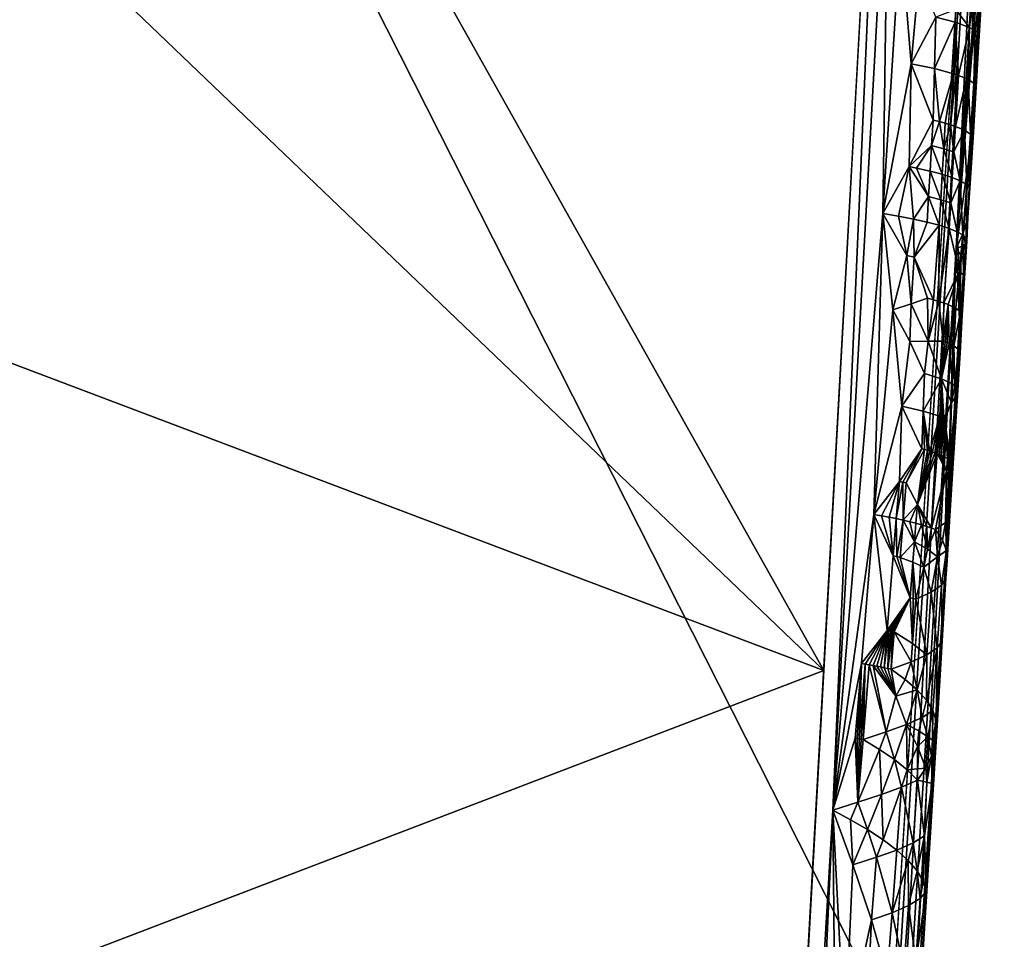
# Model space of a CAD drawing. Extents: x -240 to 240, y 0 to 811.
# Drawn here: x -113 to -104, y 607 to 616 of the extents above; entities that cross this region are included whole.
import ezdxf

# ---------------------------------------------------------------- set-up
doc = ezdxf.new("R2010")
doc.units = 0
doc.header["$MEASUREMENT"] = 0

msp = doc.modelspace()

# ---------------------------------------------------------------- linework, layer by layer
for points in [[(-121.457718, 624.567017, -417.602478), (-105.511238, 609.297119, -422.752869), (-131.346405, 619.072144, -411.957733)], [(-121.457718, 624.567017, -417.602478), (-113.93895, 624.301697, -420.820648), (-105.511238, 609.297119, -422.752869)], [(-113.93895, 624.301697, -420.820648), (-104.962456, 619.200134, -424.057556), (-105.511238, 609.297119, -422.752869)], [(-105.920677, 587.296936, -422.538849), (-107.664581, 561.147644, -419.279602), (-103.724922, 623.373596, -427.42926)], [(-105.317177, 595.415894, -423.37616), (-105.920677, 587.296936, -422.538849), (-103.724922, 623.373596, -427.42926)], [(-105.317177, 595.415894, -423.37616), (-103.724922, 623.373596, -427.42926), (-104.19989, 613.470947, -425.781525)], [(-103.801254, 620.18988, -426.731354), (-104.19989, 613.470947, -425.781525), (-103.724922, 623.373596, -427.42926)], [(-104.84095, 605.782898, -425.124115), (-113.248138, 622.397644, -444.903015), (-117.675659, 579.189453, -438.809448)], [(-104.088142, 617.661316, -426.68396), (-113.248138, 622.397644, -444.903015), (-104.84095, 605.782898, -425.124115)], [(-105.422615, 607.913757, -422.660828), (-104.80777, 621.989685, -424.419983), (-108.369057, 558.110352, -416.05423)], [(-104.865974, 617.882629, -423.968811), (-104.80777, 621.989685, -424.419983), (-105.422615, 607.913757, -422.660828)], [(-103.801254, 620.18988, -426.731354), (-103.916069, 616.998535, -425.995605), (-104.19989, 613.470947, -425.781525)], [(-131.346405, 619.072144, -411.957733), (-105.511238, 609.297119, -422.752869), (-132.229889, 599.077698, -407.046631)], [(-104.865974, 617.882629, -423.968811), (-105.422615, 607.913757, -422.660828), (-104.928017, 613.817261, -423.541626)], [(-104.751373, 616.592651, -423.919281), (-104.865974, 617.882629, -423.968811), (-104.928017, 613.817261, -423.541626)], [(-103.916069, 616.998535, -425.995605), (-104.053688, 614.522156, -425.569519), (-104.19989, 613.470947, -425.781525)], [(-103.930603, 616.288269, -425.667694), (-104.053688, 614.522156, -425.569519), (-103.916069, 616.998535, -425.995605)], [(-104.751373, 616.592651, -423.919281), (-104.928017, 613.817261, -423.541626), (-104.6464, 615.299744, -423.895996)], [(-104.567726, 616.178589, -424.037231), (-104.751373, 616.592651, -423.919281), (-104.6464, 615.299744, -423.895996)], [(-103.930603, 616.288269, -425.667694), (-103.972214, 615.580627, -425.332672), (-104.053688, 614.522156, -425.569519)], [(-103.948975, 615.948547, -425.394073), (-103.972214, 615.580627, -425.332672), (-103.930603, 616.288269, -425.667694)], [(-104.567726, 616.178589, -424.037231), (-104.6464, 615.299744, -423.895996), (-104.403389, 615.76123, -424.188446)], [(-104.202881, 615.836731, -424.493744), (-104.069664, 615.658203, -424.801086), (-104.054527, 615.910767, -424.833832)], [(-104.054527, 615.910767, -424.833832), (-104.069664, 615.658203, -424.801086), (-104.038078, 615.902771, -424.885834)], [(-104.038078, 615.902771, -424.885834), (-104.069664, 615.658203, -424.801086), (-104.0383, 615.642212, -424.905518)], [(-104.038078, 615.902771, -424.885834), (-104.0383, 615.642212, -424.905518), (-104.012825, 615.626404, -425.011353)], [(-103.977608, 615.924866, -425.138458), (-104.038078, 615.902771, -424.885834), (-104.012825, 615.626404, -425.011353)], [(-103.977608, 615.924866, -425.138458), (-104.012825, 615.626404, -425.011353), (-103.993317, 615.610779, -425.118164)], [(-103.977608, 615.924866, -425.138458), (-103.993317, 615.610779, -425.118164), (-103.97979, 615.59552, -425.225433)], [(-103.977608, 615.924866, -425.138458), (-103.97979, 615.59552, -425.225433), (-103.948975, 615.948547, -425.394073)], [(-103.948975, 615.948547, -425.394073), (-103.97979, 615.59552, -425.225433), (-103.972214, 615.580627, -425.332672)], [(-104.202881, 615.836731, -424.493744), (-104.403389, 615.76123, -424.188446), (-104.21032, 615.710449, -424.477386)], [(-104.202881, 615.836731, -424.493744), (-104.21032, 615.710449, -424.477386), (-104.069664, 615.658203, -424.801086)], [(-104.403389, 615.76123, -424.188446), (-104.6464, 615.299744, -423.895996), (-104.416214, 615.252197, -424.143555)], [(-104.21032, 615.710449, -424.477386), (-104.403389, 615.76123, -424.188446), (-104.416214, 615.252197, -424.143555)], [(-104.21032, 615.710449, -424.477386), (-104.416214, 615.252197, -424.143555), (-104.22731, 615.201233, -424.43573)], [(-104.21032, 615.710449, -424.477386), (-104.22731, 615.201233, -424.43573), (-104.202721, 615.193237, -424.484009)], [(-104.21032, 615.710449, -424.477386), (-104.179428, 615.185181, -424.533051), (-104.069664, 615.658203, -424.801086)], [(-104.21032, 615.710449, -424.477386), (-104.202721, 615.193237, -424.484009), (-104.179428, 615.185181, -424.533051)], [(-104.179428, 615.185181, -424.533051), (-104.099937, 615.153015, -424.735626), (-104.069664, 615.658203, -424.801086)], [(-104.099937, 615.153015, -424.735626), (-104.083611, 615.14502, -424.787628), (-104.069664, 615.658203, -424.801086)], [(-104.083611, 615.14502, -424.787628), (-104.0383, 615.642212, -424.905518), (-104.069664, 615.658203, -424.801086)], [(-104.083611, 615.14502, -424.787628), (-104.012825, 615.626404, -425.011353), (-104.0383, 615.642212, -424.905518)], [(-104.026138, 615.107605, -425.039246), (-104.012825, 615.626404, -425.011353), (-104.083611, 615.14502, -424.787628)], [(-104.026138, 615.107605, -425.039246), (-103.993317, 615.610779, -425.118164), (-104.012825, 615.626404, -425.011353)], [(-104.026138, 615.107605, -425.039246), (-103.97979, 615.59552, -425.225433), (-103.993317, 615.610779, -425.118164)], [(-104.002266, 615.071899, -425.293793), (-104.053688, 614.522156, -425.569519), (-103.972214, 615.580627, -425.332672)], [(-104.026138, 615.107605, -425.039246), (-104.002266, 615.071899, -425.293793), (-103.97979, 615.59552, -425.225433)], [(-104.002266, 615.071899, -425.293793), (-103.972214, 615.580627, -425.332672), (-103.97979, 615.59552, -425.225433)], [(-104.6464, 615.299744, -423.895996), (-104.928017, 613.817261, -423.541626), (-104.666557, 614.282288, -423.799286)], [(-104.6464, 615.299744, -423.895996), (-104.666557, 614.282288, -423.799286), (-104.429359, 614.743225, -424.098969)], [(-104.416214, 615.252197, -424.143555), (-104.6464, 615.299744, -423.895996), (-104.429359, 614.743225, -424.098969)], [(-104.416214, 615.252197, -424.143555), (-104.429359, 614.743225, -424.098969), (-104.367416, 614.727722, -424.185608)], [(-104.416214, 615.252197, -424.143555), (-104.367416, 614.727722, -424.185608), (-104.22731, 615.201233, -424.43573)], [(-104.22731, 615.201233, -424.43573), (-104.367416, 614.727722, -424.185608), (-104.309883, 614.711975, -424.276154)], [(-104.22731, 615.201233, -424.43573), (-104.309883, 614.711975, -424.276154), (-104.257103, 614.696045, -424.37027)], [(-104.22731, 615.201233, -424.43573), (-104.257103, 614.696045, -424.37027), (-104.202721, 615.193237, -424.484009)], [(-104.202721, 615.193237, -424.484009), (-104.257103, 614.696045, -424.37027), (-104.209389, 614.680054, -424.46759)], [(-104.202721, 615.193237, -424.484009), (-104.209389, 614.680054, -424.46759), (-104.179428, 615.185181, -424.533051)], [(-104.179428, 615.185181, -424.533051), (-104.209389, 614.680054, -424.46759), (-104.099937, 615.153015, -424.735626)], [(-104.117889, 614.641907, -424.709137), (-104.099937, 615.153015, -424.735626), (-104.209389, 614.680054, -424.46759)], [(-104.117889, 614.641907, -424.709137), (-104.083611, 615.14502, -424.787628), (-104.099937, 615.153015, -424.735626)], [(-104.117889, 614.641907, -424.709137), (-104.059013, 614.604431, -424.960358), (-104.083611, 615.14502, -424.787628)], [(-104.026138, 615.107605, -425.039246), (-104.083611, 615.14502, -424.787628), (-104.059013, 614.604431, -424.960358)], [(-104.026138, 615.107605, -425.039246), (-104.059013, 614.604431, -424.960358), (-104.033707, 614.568665, -425.214813)], [(-104.002266, 615.071899, -425.293793), (-104.041214, 614.535278, -425.466095), (-104.053688, 614.522156, -425.569519)], [(-104.033707, 614.568665, -425.214813), (-104.041214, 614.535278, -425.466095), (-104.002266, 615.071899, -425.293793)], [(-104.026138, 615.107605, -425.039246), (-104.033707, 614.568665, -425.214813), (-104.002266, 615.071899, -425.293793)], [(-104.444016, 614.490601, -424.066162), (-104.429359, 614.743225, -424.098969), (-104.666557, 614.282288, -423.799286)], [(-104.444016, 614.490601, -424.066162), (-104.367416, 614.727722, -424.185608), (-104.429359, 614.743225, -424.098969)], [(-104.324707, 614.459412, -424.243378), (-104.367416, 614.727722, -424.185608), (-104.444016, 614.490601, -424.066162)], [(-104.324707, 614.459412, -424.243378), (-104.309883, 614.711975, -424.276154), (-104.367416, 614.727722, -424.185608)], [(-104.324707, 614.459412, -424.243378), (-104.257103, 614.696045, -424.37027), (-104.309883, 614.711975, -424.276154)], [(-104.324707, 614.459412, -424.243378), (-104.224373, 614.427429, -424.434845), (-104.257103, 614.696045, -424.37027)], [(-104.224373, 614.427429, -424.434845), (-104.209389, 614.680054, -424.46759), (-104.257103, 614.696045, -424.37027)], [(-104.117889, 614.641907, -424.709137), (-104.209389, 614.680054, -424.46759), (-104.224373, 614.427429, -424.434845)], [(-104.117889, 614.641907, -424.709137), (-104.224373, 614.427429, -424.434845), (-104.160492, 614.142761, -424.604736)], [(-104.117889, 614.641907, -424.709137), (-104.160492, 614.142761, -424.604736), (-104.096718, 614.105164, -424.854797)], [(-104.117889, 614.641907, -424.709137), (-104.096718, 614.105164, -424.854797), (-104.059013, 614.604431, -424.960358)], [(-104.096718, 614.105164, -424.854797), (-104.066444, 614.069092, -425.1091), (-104.059013, 614.604431, -424.960358)], [(-104.033707, 614.568665, -425.214813), (-104.059013, 614.604431, -424.960358), (-104.066444, 614.069092, -425.1091)], [(-104.033707, 614.568665, -425.214813), (-104.066444, 614.069092, -425.1091), (-104.041214, 614.535278, -425.466095)], [(-104.066444, 614.069092, -425.1091), (-104.053688, 614.522156, -425.569519), (-104.041214, 614.535278, -425.466095)], [(-104.444016, 614.490601, -424.066162), (-104.666557, 614.282288, -423.799286), (-104.59391, 614.267944, -423.872772)], [(-104.458672, 614.237976, -424.033356), (-104.444016, 614.490601, -424.066162), (-104.59391, 614.267944, -423.872772)], [(-104.458672, 614.237976, -424.033356), (-104.339523, 614.206787, -424.210632), (-104.444016, 614.490601, -424.066162)], [(-104.324707, 614.459412, -424.243378), (-104.444016, 614.490601, -424.066162), (-104.339523, 614.206787, -424.210632)], [(-104.324707, 614.459412, -424.243378), (-104.339523, 614.206787, -424.210632), (-104.239349, 614.174866, -424.40213)], [(-104.324707, 614.459412, -424.243378), (-104.239349, 614.174866, -424.40213), (-104.224373, 614.427429, -424.434845)], [(-104.239349, 614.174866, -424.40213), (-104.160492, 614.142761, -424.604736), (-104.224373, 614.427429, -424.434845)], [(-104.130402, 613.623535, -425.574432), (-104.19989, 613.470947, -425.781525), (-104.053688, 614.522156, -425.569519)], [(-104.130402, 613.623535, -425.574432), (-104.053688, 614.522156, -425.569519), (-104.086952, 613.779419, -425.354431)], [(-104.086952, 613.779419, -425.354431), (-104.053688, 614.522156, -425.569519), (-104.066444, 614.069092, -425.1091)], [(-104.666557, 614.282288, -423.799286), (-104.928017, 613.817261, -423.541626), (-104.770714, 613.791016, -423.664673)], [(-104.666557, 614.282288, -423.799286), (-104.770714, 613.791016, -423.664673), (-104.622917, 613.762756, -423.807068)], [(-104.473328, 613.985413, -424.00058), (-104.666557, 614.282288, -423.799286), (-104.622917, 613.762756, -423.807068)], [(-104.473328, 613.985413, -424.00058), (-104.59391, 614.267944, -423.872772), (-104.666557, 614.282288, -423.799286)], [(-104.458672, 614.237976, -424.033356), (-104.59391, 614.267944, -423.872772), (-104.473328, 613.985413, -424.00058)], [(-104.458672, 614.237976, -424.033356), (-104.473328, 613.985413, -424.00058), (-104.354347, 613.954224, -424.177887)], [(-104.458672, 614.237976, -424.033356), (-104.354347, 613.954224, -424.177887), (-104.339523, 614.206787, -424.210632)], [(-104.354347, 613.954224, -424.177887), (-104.254333, 613.922302, -424.369385), (-104.339523, 614.206787, -424.210632)], [(-104.239349, 614.174866, -424.40213), (-104.339523, 614.206787, -424.210632), (-104.254333, 613.922302, -424.369385)], [(-104.239349, 614.174866, -424.40213), (-104.254333, 613.922302, -424.369385), (-104.160492, 614.142761, -424.604736)], [(-104.254333, 613.922302, -424.369385), (-104.190773, 613.637573, -424.539276), (-104.160492, 614.142761, -424.604736)], [(-104.160492, 614.142761, -424.604736), (-104.190773, 613.637573, -424.539276), (-104.135155, 613.605896, -424.74939)], [(-104.096718, 614.105164, -424.854797), (-104.160492, 614.142761, -424.604736), (-104.135155, 613.605896, -424.74939)], [(-104.096718, 614.105164, -424.854797), (-104.135155, 613.605896, -424.74939), (-104.103249, 613.575134, -424.963165)], [(-104.096718, 614.105164, -424.854797), (-104.103249, 613.575134, -424.963165), (-104.066444, 614.069092, -425.1091)], [(-104.086952, 613.779419, -425.354431), (-104.066444, 614.069092, -425.1091), (-104.103249, 613.575134, -424.963165)], [(-104.473328, 613.985413, -424.00058), (-104.622917, 613.762756, -423.807068), (-104.487991, 613.732788, -423.967773)], [(-104.473328, 613.985413, -424.00058), (-104.487991, 613.732788, -423.967773), (-104.369164, 613.701599, -424.145142)], [(-104.354347, 613.954224, -424.177887), (-104.473328, 613.985413, -424.00058), (-104.369164, 613.701599, -424.145142)], [(-104.354347, 613.954224, -424.177887), (-104.369164, 613.701599, -424.145142), (-104.269318, 613.669678, -424.33667)], [(-104.354347, 613.954224, -424.177887), (-104.269318, 613.669678, -424.33667), (-104.254333, 613.922302, -424.369385)], [(-104.254333, 613.922302, -424.369385), (-104.269318, 613.669678, -424.33667), (-104.190773, 613.637573, -424.539276)], [(-105.016068, 610.840576, -423.213806), (-104.928017, 613.817261, -423.541626), (-105.422615, 607.913757, -422.660828)], [(-104.828133, 612.865662, -423.539764), (-104.928017, 613.817261, -423.541626), (-105.016068, 610.840576, -423.213806)], [(-104.828133, 612.865662, -423.539764), (-104.689079, 613.401306, -423.712311), (-104.928017, 613.817261, -423.541626)], [(-104.689079, 613.401306, -423.712311), (-104.770714, 613.791016, -423.664673), (-104.928017, 613.817261, -423.541626)], [(-104.689079, 613.401306, -423.712311), (-104.622917, 613.762756, -423.807068), (-104.770714, 613.791016, -423.664673)], [(-104.689079, 613.401306, -423.712311), (-104.617851, 613.38678, -423.787689), (-104.622917, 613.762756, -423.807068)], [(-104.617851, 613.38678, -423.787689), (-104.487991, 613.732788, -423.967773), (-104.622917, 613.762756, -423.807068)], [(-104.130402, 613.623535, -425.574432), (-104.086952, 613.779419, -425.354431), (-104.109489, 613.518555, -425.386475)], [(-104.086952, 613.779419, -425.354431), (-104.094986, 613.545898, -425.176788), (-104.109489, 613.518555, -425.386475)], [(-104.086952, 613.779419, -425.354431), (-104.103249, 613.575134, -424.963165), (-104.094986, 613.545898, -425.176788)], [(-104.617851, 613.38678, -423.787689), (-104.369164, 613.701599, -424.145142), (-104.487991, 613.732788, -423.967773)], [(-104.617851, 613.38678, -423.787689), (-104.426445, 612.9646, -424.026093), (-104.369164, 613.701599, -424.145142)], [(-104.426445, 612.9646, -424.026093), (-104.373009, 612.948792, -424.119446), (-104.369164, 613.701599, -424.145142)], [(-104.373009, 612.948792, -424.119446), (-104.269318, 613.669678, -424.33667), (-104.369164, 613.701599, -424.145142)], [(-104.373009, 612.948792, -424.119446), (-104.324562, 612.9328, -424.216064), (-104.269318, 613.669678, -424.33667)], [(-104.172371, 613.2453, -424.635132), (-104.269318, 613.669678, -424.33667), (-104.324562, 612.9328, -424.216064)], [(-104.172371, 613.2453, -424.635132), (-104.190773, 613.637573, -424.539276), (-104.269318, 613.669678, -424.33667)], [(-104.130402, 613.623535, -425.574432), (-104.145172, 613.49353, -425.588989), (-104.19989, 613.470947, -425.781525)], [(-104.172371, 613.2453, -424.635132), (-104.135155, 613.605896, -424.74939), (-104.190773, 613.637573, -424.539276)], [(-104.130013, 613.210388, -424.874939), (-104.135155, 613.605896, -424.74939), (-104.172371, 613.2453, -424.635132)], [(-104.130402, 613.623535, -425.574432), (-104.109489, 613.518555, -425.386475), (-104.145172, 613.49353, -425.588989)], [(-104.130013, 613.210388, -424.874939), (-104.103249, 613.575134, -424.963165), (-104.135155, 613.605896, -424.74939)], [(-104.130013, 613.210388, -424.874939), (-104.11763, 613.177307, -425.115356), (-104.103249, 613.575134, -424.963165)], [(-104.11763, 613.177307, -425.115356), (-104.094986, 613.545898, -425.176788), (-104.103249, 613.575134, -424.963165)], [(-105.317177, 595.415894, -423.37616), (-104.19989, 613.470947, -425.781525), (-104.745384, 603.539917, -424.19043)], [(-104.310127, 610.286316, -424.965637), (-104.745384, 603.539917, -424.19043), (-104.19989, 613.470947, -425.781525)], [(-104.166588, 612.768188, -425.366913), (-104.310127, 610.286316, -424.965637), (-104.19989, 613.470947, -425.781525)], [(-104.150246, 613.401306, -425.573822), (-104.19989, 613.470947, -425.781525), (-104.145172, 613.49353, -425.588989)], [(-104.150246, 613.401306, -425.573822), (-104.166588, 612.768188, -425.366913), (-104.19989, 613.470947, -425.781525)], [(-104.150246, 613.401306, -425.573822), (-104.109489, 613.518555, -425.386475), (-104.120201, 613.334229, -425.355896)], [(-104.150246, 613.401306, -425.573822), (-104.145172, 613.49353, -425.588989), (-104.109489, 613.518555, -425.386475)], [(-104.120201, 613.334229, -425.355896), (-104.109489, 613.518555, -425.386475), (-104.094986, 613.545898, -425.176788)], [(-104.120201, 613.334229, -425.355896), (-104.094986, 613.545898, -425.176788), (-104.11763, 613.177307, -425.115356)], [(-104.646667, 612.924133, -423.725037), (-104.689079, 613.401306, -423.712311), (-104.828133, 612.865662, -423.539764)], [(-104.646667, 612.924133, -423.725037), (-104.617851, 613.38678, -423.787689), (-104.689079, 613.401306, -423.712311)], [(-104.646667, 612.924133, -423.725037), (-104.484558, 612.980286, -423.93634), (-104.617851, 613.38678, -423.787689)], [(-104.617851, 613.38678, -423.787689), (-104.484558, 612.980286, -423.93634), (-104.426445, 612.9646, -424.026093)], [(-104.150246, 613.401306, -425.573822), (-104.120201, 613.334229, -425.355896), (-104.166588, 612.768188, -425.366913)], [(-104.120201, 613.334229, -425.355896), (-104.11763, 613.177307, -425.115356), (-104.166588, 612.768188, -425.366913)], [(-104.172371, 613.2453, -424.635132), (-104.324562, 612.9328, -424.216064), (-104.281387, 612.916748, -424.315552)], [(-104.204666, 612.880798, -424.547607), (-104.172371, 613.2453, -424.635132), (-104.281387, 612.916748, -424.315552)], [(-104.204666, 612.880798, -424.547607), (-104.157532, 612.845703, -424.786713), (-104.172371, 613.2453, -424.635132)], [(-104.130013, 613.210388, -424.874939), (-104.172371, 613.2453, -424.635132), (-104.157532, 612.845703, -424.786713)], [(-104.11763, 613.177307, -425.115356), (-104.15242, 612.781128, -425.26416), (-104.166588, 612.768188, -425.366913)], [(-104.130013, 613.210388, -424.874939), (-104.157532, 612.845703, -424.786713), (-104.140419, 612.812256, -425.027344)], [(-104.140419, 612.812256, -425.027344), (-104.15242, 612.781128, -425.26416), (-104.11763, 613.177307, -425.115356)], [(-104.130013, 613.210388, -424.874939), (-104.140419, 612.812256, -425.027344), (-104.11763, 613.177307, -425.115356)], [(-104.476585, 612.554932, -423.930908), (-104.484558, 612.980286, -423.93634), (-104.646667, 612.924133, -423.725037)], [(-104.476585, 612.554932, -423.930908), (-104.426445, 612.9646, -424.026093), (-104.484558, 612.980286, -423.93634)], [(-104.646667, 612.924133, -423.725037), (-104.828133, 612.865662, -423.539764), (-104.659325, 612.551819, -423.686646)], [(-104.476585, 612.554932, -423.930908), (-104.646667, 612.924133, -423.725037), (-104.659325, 612.551819, -423.686646)], [(-104.476585, 612.554932, -423.930908), (-104.373009, 612.948792, -424.119446), (-104.426445, 612.9646, -424.026093)], [(-104.476585, 612.554932, -423.930908), (-104.329727, 612.556335, -424.205078), (-104.373009, 612.948792, -424.119446)], [(-104.329727, 612.556335, -424.205078), (-104.324562, 612.9328, -424.216064), (-104.373009, 612.948792, -424.119446)], [(-104.329727, 612.556335, -424.205078), (-104.281387, 612.916748, -424.315552), (-104.324562, 612.9328, -424.216064)], [(-104.329727, 612.556335, -424.205078), (-104.308533, 612.548279, -424.254974), (-104.281387, 612.916748, -424.315552)], [(-104.308533, 612.548279, -424.254974), (-104.288712, 612.540283, -424.305511), (-104.281387, 612.916748, -424.315552)], [(-104.288712, 612.540283, -424.305511), (-104.270287, 612.532227, -424.356628), (-104.281387, 612.916748, -424.315552)], [(-104.204666, 612.880798, -424.547607), (-104.281387, 612.916748, -424.315552), (-104.270287, 612.532227, -424.356628)], [(-104.204666, 612.880798, -424.547607), (-104.270287, 612.532227, -424.356628), (-104.237709, 612.516296, -424.460297)], [(-104.204666, 612.880798, -424.547607), (-104.237709, 612.516296, -424.460297), (-104.223595, 612.508362, -424.512756)], [(-104.204666, 612.880798, -424.547607), (-104.223595, 612.508362, -424.512756), (-104.157532, 612.845703, -424.786713)], [(-104.828133, 612.865662, -423.539764), (-105.016068, 610.840576, -423.213806), (-104.738113, 611.91217, -423.556702)], [(-104.659325, 612.551819, -423.686646), (-104.828133, 612.865662, -423.539764), (-104.738113, 611.91217, -423.556702)], [(-104.178368, 612.473389, -424.752045), (-104.157532, 612.845703, -424.786713), (-104.223595, 612.508362, -424.512756)], [(-104.140419, 612.812256, -425.027344), (-104.157532, 612.845703, -424.786713), (-104.178368, 612.473389, -424.752045)], [(-104.140419, 612.812256, -425.027344), (-104.178368, 612.473389, -424.752045), (-104.163124, 612.440063, -424.992523)], [(-104.163124, 612.440063, -424.992523), (-104.166588, 612.768188, -425.366913), (-104.15242, 612.781128, -425.26416)], [(-104.140419, 612.812256, -425.027344), (-104.163124, 612.440063, -424.992523), (-104.15242, 612.781128, -425.26416)], [(-104.166588, 612.768188, -425.366913), (-104.185974, 612.071472, -424.931122), (-104.310127, 610.286316, -424.965637)], [(-104.163124, 612.440063, -424.992523), (-104.185974, 612.071472, -424.931122), (-104.166588, 612.768188, -425.366913)], [(-104.659325, 612.551819, -423.686646), (-104.738113, 611.91217, -423.556702), (-104.512856, 612.235413, -423.862335)], [(-104.476585, 612.554932, -423.930908), (-104.659325, 612.551819, -423.686646), (-104.512856, 612.235413, -423.862335)], [(-104.476585, 612.554932, -423.930908), (-104.512856, 612.235413, -423.862335), (-104.346306, 612.183838, -424.169495)], [(-104.476585, 612.554932, -423.930908), (-104.346306, 612.183838, -424.169495), (-104.329727, 612.556335, -424.205078)], [(-104.346306, 612.183838, -424.169495), (-104.308533, 612.548279, -424.254974), (-104.329727, 612.556335, -424.205078)], [(-104.346306, 612.183838, -424.169495), (-104.288712, 612.540283, -424.305511), (-104.308533, 612.548279, -424.254974)], [(-104.346306, 612.183838, -424.169495), (-104.270287, 612.532227, -424.356628), (-104.288712, 612.540283, -424.305511)], [(-104.346306, 612.183838, -424.169495), (-104.236343, 612.132019, -424.504333), (-104.270287, 612.532227, -424.356628)], [(-104.270287, 612.532227, -424.356628), (-104.236343, 612.132019, -424.504333), (-104.237709, 612.516296, -424.460297)], [(-104.237709, 612.516296, -424.460297), (-104.236343, 612.132019, -424.504333), (-104.223595, 612.508362, -424.512756)], [(-104.223595, 612.508362, -424.512756), (-104.236343, 612.132019, -424.504333), (-104.214867, 612.116394, -424.610535)], [(-104.178368, 612.473389, -424.752045), (-104.223595, 612.508362, -424.512756), (-104.214867, 612.116394, -424.610535)], [(-104.178368, 612.473389, -424.752045), (-104.214867, 612.116394, -424.610535), (-104.199326, 612.101074, -424.717377)], [(-104.178368, 612.473389, -424.752045), (-104.199326, 612.101074, -424.717377), (-104.189713, 612.08606, -424.824402)], [(-104.178368, 612.473389, -424.752045), (-104.189713, 612.08606, -424.824402), (-104.163124, 612.440063, -424.992523)], [(-104.163124, 612.440063, -424.992523), (-104.189713, 612.08606, -424.824402), (-104.185974, 612.071472, -424.931122)], [(-104.512856, 612.235413, -423.862335), (-104.738113, 611.91217, -423.556702), (-104.527145, 611.862976, -423.825409)], [(-104.346306, 612.183838, -424.169495), (-104.512856, 612.235413, -423.862335), (-104.527145, 611.862976, -423.825409)], [(-104.346306, 612.183838, -424.169495), (-104.527145, 611.862976, -423.825409), (-104.362999, 611.811401, -424.133972)], [(-104.346306, 612.183838, -424.169495), (-104.362999, 611.811401, -424.133972), (-104.352631, 611.807373, -424.158997)], [(-104.346306, 612.183838, -424.169495), (-104.352631, 611.807373, -424.158997), (-104.342606, 611.803345, -424.184204)], [(-104.346306, 612.183838, -424.169495), (-104.246017, 611.945801, -424.486938), (-104.236343, 612.132019, -424.504333)], [(-104.346306, 612.183838, -424.169495), (-104.332924, 611.799377, -424.209564), (-104.323593, 611.795349, -424.235046)], [(-104.346306, 612.183838, -424.169495), (-104.323593, 611.795349, -424.235046), (-104.246017, 611.945801, -424.486938)], [(-104.346306, 612.183838, -424.169495), (-104.342606, 611.803345, -424.184204), (-104.332924, 611.799377, -424.209564)], [(-104.246017, 611.945801, -424.486938), (-104.214867, 612.116394, -424.610535), (-104.236343, 612.132019, -424.504333)], [(-104.204582, 612.007996, -424.70871), (-104.214867, 612.116394, -424.610535), (-104.246017, 611.945801, -424.486938)], [(-104.204582, 612.007996, -424.70871), (-104.199326, 612.101074, -424.717377), (-104.214867, 612.116394, -424.610535)], [(-104.204582, 612.007996, -424.70871), (-104.189713, 612.08606, -424.824402), (-104.199326, 612.101074, -424.717377)], [(-104.263191, 610.831055, -424.72937), (-104.310127, 610.286316, -424.965637), (-104.185974, 612.071472, -424.931122)], [(-104.264023, 611.112427, -424.555115), (-104.185974, 612.071472, -424.931122), (-104.264587, 611.379456, -424.487854)], [(-104.204582, 612.007996, -424.70871), (-104.264587, 611.379456, -424.487854), (-104.185974, 612.071472, -424.931122)], [(-104.204582, 612.007996, -424.70871), (-104.246017, 611.945801, -424.486938), (-104.264587, 611.379456, -424.487854)], [(-104.264023, 611.112427, -424.555115), (-104.263191, 610.831055, -424.72937), (-104.185974, 612.071472, -424.931122)], [(-104.204582, 612.007996, -424.70871), (-104.185974, 612.071472, -424.931122), (-104.189713, 612.08606, -424.824402)], [(-104.738113, 611.91217, -423.556702), (-105.016068, 610.840576, -423.213806), (-104.7631, 611.167542, -423.479401)], [(-104.738113, 611.91217, -423.556702), (-104.7631, 611.167542, -423.479401), (-104.541542, 611.490601, -423.788574)], [(-104.527145, 611.862976, -423.825409), (-104.738113, 611.91217, -423.556702), (-104.541542, 611.490601, -423.788574)], [(-104.246017, 611.945801, -424.486938), (-104.323593, 611.795349, -424.235046), (-104.314613, 611.791382, -424.260651)], [(-104.246017, 611.945801, -424.486938), (-104.314613, 611.791382, -424.260651), (-104.264587, 611.379456, -424.487854)], [(-104.527145, 611.862976, -423.825409), (-104.541542, 611.490601, -423.788574), (-104.51329, 611.482727, -423.833984)], [(-104.527145, 611.862976, -423.825409), (-104.486206, 611.474854, -423.88028), (-104.460327, 611.466919, -423.927429)], [(-104.527145, 611.862976, -423.825409), (-104.51329, 611.482727, -423.833984), (-104.486206, 611.474854, -423.88028)], [(-104.527145, 611.862976, -423.825409), (-104.460327, 611.466919, -423.927429), (-104.362999, 611.811401, -424.133972)], [(-104.362999, 611.811401, -424.133972), (-104.460327, 611.466919, -423.927429), (-104.435692, 611.458923, -423.975372)], [(-104.362999, 611.811401, -424.133972), (-104.435692, 611.458923, -423.975372), (-104.412346, 611.450928, -424.024109)], [(-104.362999, 611.811401, -424.133972), (-104.412346, 611.450928, -424.024109), (-104.39032, 611.442932, -424.073517)], [(-104.362999, 611.811401, -424.133972), (-104.39032, 611.442932, -424.073517), (-104.352631, 611.807373, -424.158997)], [(-104.352631, 611.807373, -424.158997), (-104.39032, 611.442932, -424.073517), (-104.369644, 611.434937, -424.123596)], [(-104.352631, 611.807373, -424.158997), (-104.369644, 611.434937, -424.123596), (-104.342606, 611.803345, -424.184204)], [(-104.342606, 611.803345, -424.184204), (-104.369644, 611.434937, -424.123596), (-104.332924, 611.799377, -424.209564)], [(-104.332924, 611.799377, -424.209564), (-104.369644, 611.434937, -424.123596), (-104.350334, 611.42688, -424.174286)], [(-104.332924, 611.799377, -424.209564), (-104.350334, 611.42688, -424.174286), (-104.323593, 611.795349, -424.235046)], [(-104.323593, 611.795349, -424.235046), (-104.350334, 611.42688, -424.174286), (-104.314613, 611.791382, -424.260651)], [(-104.314613, 611.791382, -424.260651), (-104.350334, 611.42688, -424.174286), (-104.287338, 611.395081, -424.381927)], [(-104.314613, 611.791382, -424.260651), (-104.275223, 611.387268, -424.434753), (-104.264587, 611.379456, -424.487854)], [(-104.314613, 611.791382, -424.260651), (-104.287338, 611.395081, -424.381927), (-104.275223, 611.387268, -424.434753)], [(-104.7631, 611.167542, -423.479401), (-104.728638, 611.160156, -423.518402), (-104.541542, 611.490601, -423.788574)], [(-104.728638, 611.160156, -423.518402), (-104.695045, 611.15271, -423.558472), (-104.541542, 611.490601, -423.788574)], [(-104.695045, 611.15271, -423.558472), (-104.51329, 611.482727, -423.833984), (-104.541542, 611.490601, -423.788574)], [(-104.584885, 610.937805, -423.699738), (-104.51329, 611.482727, -423.833984), (-104.695045, 611.15271, -423.558472)], [(-104.584885, 610.937805, -423.699738), (-104.486206, 611.474854, -423.88028), (-104.51329, 611.482727, -423.833984)], [(-104.584885, 610.937805, -423.699738), (-104.460327, 611.466919, -423.927429), (-104.486206, 611.474854, -423.88028)], [(-104.584885, 610.937805, -423.699738), (-104.435692, 611.458923, -423.975372), (-104.460327, 611.466919, -423.927429)], [(-104.584885, 610.937805, -423.699738), (-104.412346, 611.450928, -424.024109), (-104.435692, 611.458923, -423.975372)], [(-104.584885, 610.937805, -423.699738), (-104.39032, 611.442932, -424.073517), (-104.412346, 611.450928, -424.024109)], [(-104.584885, 610.937805, -423.699738), (-104.445122, 610.705994, -423.952759), (-104.39032, 611.442932, -424.073517)], [(-104.295761, 611.269287, -424.362274), (-104.39032, 611.442932, -424.073517), (-104.445122, 610.705994, -423.952759)], [(-104.295761, 611.269287, -424.362274), (-104.369644, 611.434937, -424.123596), (-104.39032, 611.442932, -424.073517)], [(-104.295761, 611.269287, -424.362274), (-104.350334, 611.42688, -424.174286), (-104.369644, 611.434937, -424.123596)], [(-104.295761, 611.269287, -424.362274), (-104.287338, 611.395081, -424.381927), (-104.350334, 611.42688, -424.174286)], [(-104.295761, 611.269287, -424.362274), (-104.275223, 611.387268, -424.434753), (-104.287338, 611.395081, -424.381927)], [(-104.295761, 611.269287, -424.362274), (-104.264587, 611.379456, -424.487854), (-104.275223, 611.387268, -424.434753)], [(-104.295761, 611.269287, -424.362274), (-104.264023, 611.112427, -424.555115), (-104.264587, 611.379456, -424.487854)], [(-104.295761, 611.269287, -424.362274), (-104.445122, 610.705994, -423.952759), (-104.404007, 610.690002, -424.052917)], [(-104.295761, 611.269287, -424.362274), (-104.404007, 610.690002, -424.052917), (-104.306137, 610.759399, -424.387177)], [(-104.295761, 611.269287, -424.362274), (-104.306137, 610.759399, -424.387177), (-104.264023, 611.112427, -424.555115)], [(-104.7631, 611.167542, -423.479401), (-105.016068, 610.840576, -423.213806), (-104.939201, 610.827148, -423.278351)], [(-104.7631, 611.167542, -423.479401), (-104.939201, 610.827148, -423.278351), (-104.864754, 610.813232, -423.347656)], [(-104.7631, 611.167542, -423.479401), (-104.864754, 610.813232, -423.347656), (-104.793129, 610.798889, -423.421692)], [(-104.7631, 611.167542, -423.479401), (-104.793129, 610.798889, -423.421692), (-104.728638, 611.160156, -423.518402)], [(-104.728638, 611.160156, -423.518402), (-104.793129, 610.798889, -423.421692), (-104.724754, 610.784119, -423.500244)], [(-104.728638, 611.160156, -423.518402), (-104.724754, 610.784119, -423.500244), (-104.695045, 611.15271, -423.558472)], [(-104.584885, 610.937805, -423.699738), (-104.695045, 611.15271, -423.558472), (-104.724754, 610.784119, -423.500244)], [(-104.264023, 611.112427, -424.555115), (-104.306137, 610.759399, -424.387177), (-104.263191, 610.831055, -424.72937)], [(-104.584885, 610.937805, -423.699738), (-104.724754, 610.784119, -423.500244), (-104.660027, 610.768982, -423.58316)], [(-104.584885, 610.937805, -423.699738), (-104.660027, 610.768982, -423.58316), (-104.59935, 610.75354, -423.670166)], [(-104.584885, 610.937805, -423.699738), (-104.59935, 610.75354, -423.670166), (-104.543083, 610.737854, -423.760986)], [(-104.584885, 610.937805, -423.699738), (-104.49157, 610.721985, -423.855316), (-104.445122, 610.705994, -423.952759)], [(-104.584885, 610.937805, -423.699738), (-104.543083, 610.737854, -423.760986), (-104.49157, 610.721985, -423.855316)], [(-105.138954, 609.365112, -422.989868), (-105.016068, 610.840576, -423.213806), (-105.422615, 607.913757, -422.660828)], [(-104.883354, 609.692871, -423.248871), (-105.016068, 610.840576, -423.213806), (-105.138954, 609.365112, -422.989868)], [(-104.823181, 610.430176, -423.364014), (-104.939201, 610.827148, -423.278351), (-105.016068, 610.840576, -423.213806)], [(-104.823181, 610.430176, -423.364014), (-105.016068, 610.840576, -423.213806), (-104.883354, 609.692871, -423.248871)], [(-104.823181, 610.430176, -423.364014), (-104.864754, 610.813232, -423.347656), (-104.939201, 610.827148, -423.278351)], [(-104.289574, 610.384338, -424.738953), (-104.310127, 610.286316, -424.965637), (-104.263191, 610.831055, -424.72937)], [(-104.306137, 610.759399, -424.387177), (-104.297874, 610.484741, -424.507721), (-104.263191, 610.831055, -424.72937)], [(-104.289574, 610.384338, -424.738953), (-104.263191, 610.831055, -424.72937), (-104.297874, 610.484741, -424.507721)], [(-104.823181, 610.430176, -423.364014), (-104.793129, 610.798889, -423.421692), (-104.864754, 610.813232, -423.347656)], [(-104.823181, 610.430176, -423.364014), (-104.788406, 610.422913, -423.402466), (-104.793129, 610.798889, -423.421692)], [(-104.788406, 610.422913, -423.402466), (-104.724754, 610.784119, -423.500244), (-104.793129, 610.798889, -423.421692)], [(-104.788406, 610.422913, -423.402466), (-104.754486, 610.415466, -423.442047), (-104.724754, 610.784119, -423.500244)], [(-104.613823, 610.569275, -423.640594), (-104.724754, 610.784119, -423.500244), (-104.754486, 610.415466, -423.442047)], [(-104.613823, 610.569275, -423.640594), (-104.660027, 610.768982, -423.58316), (-104.724754, 610.784119, -423.500244)], [(-104.613823, 610.569275, -423.640594), (-104.59935, 610.75354, -423.670166), (-104.660027, 610.768982, -423.58316)], [(-104.613823, 610.569275, -423.640594), (-104.543083, 610.737854, -423.760986), (-104.59935, 610.75354, -423.670166)], [(-104.483559, 610.496094, -423.869232), (-104.543083, 610.737854, -423.760986), (-104.613823, 610.569275, -423.640594)], [(-104.483559, 610.496094, -423.869232), (-104.49157, 610.721985, -423.855316), (-104.543083, 610.737854, -423.760986)], [(-104.306137, 610.759399, -424.387177), (-104.404007, 610.690002, -424.052917), (-104.336098, 610.586853, -424.277222)], [(-104.306137, 610.759399, -424.387177), (-104.336098, 610.586853, -424.277222), (-104.297874, 610.484741, -424.507721)], [(-104.483559, 610.496094, -423.869232), (-104.445122, 610.705994, -423.952759), (-104.49157, 610.721985, -423.855316)], [(-104.483559, 610.496094, -423.869232), (-104.404007, 610.690002, -424.052917), (-104.445122, 610.705994, -423.952759)], [(-104.483559, 610.496094, -423.869232), (-104.385628, 610.422424, -424.11618), (-104.404007, 610.690002, -424.052917)], [(-104.336098, 610.586853, -424.277222), (-104.404007, 610.690002, -424.052917), (-104.385628, 610.422424, -424.11618)], [(-104.629295, 610.368164, -423.608856), (-104.613823, 610.569275, -423.640594), (-104.754486, 610.415466, -423.442047)], [(-104.629295, 610.368164, -423.608856), (-104.521576, 610.319824, -423.790985), (-104.613823, 610.569275, -423.640594)], [(-104.483559, 610.496094, -423.869232), (-104.613823, 610.569275, -423.640594), (-104.521576, 610.319824, -423.790985)], [(-104.336098, 610.586853, -424.277222), (-104.385628, 610.422424, -424.11618), (-104.297874, 610.484741, -424.507721)], [(-104.483559, 610.496094, -423.869232), (-104.521576, 610.319824, -423.790985), (-104.385628, 610.422424, -424.11618)], [(-104.385628, 610.422424, -424.11618), (-104.347824, 610.139282, -424.28653), (-104.297874, 610.484741, -424.507721)], [(-104.302017, 610.210815, -424.62851), (-104.297874, 610.484741, -424.507721), (-104.347824, 610.139282, -424.28653)], [(-104.289574, 610.384338, -424.738953), (-104.297874, 610.484741, -424.507721), (-104.302017, 610.210815, -424.62851)], [(-104.823181, 610.430176, -423.364014), (-104.883354, 609.692871, -423.248871), (-104.65731, 610.016418, -423.551941)], [(-104.823181, 610.430176, -423.364014), (-104.65731, 610.016418, -423.551941), (-104.788406, 610.422913, -423.402466)], [(-104.788406, 610.422913, -423.402466), (-104.65731, 610.016418, -423.551941), (-104.754486, 610.415466, -423.442047)], [(-104.629295, 610.368164, -423.608856), (-104.754486, 610.415466, -423.442047), (-104.65731, 610.016418, -423.551941)], [(-104.629295, 610.368164, -423.608856), (-104.65731, 610.016418, -423.551941), (-104.628166, 610.008667, -423.596466)], [(-104.629295, 610.368164, -423.608856), (-104.600143, 610.000854, -423.641907), (-104.521576, 610.319824, -423.790985)], [(-104.629295, 610.368164, -423.608856), (-104.628166, 610.008667, -423.596466), (-104.600143, 610.000854, -423.641907)], [(-104.521576, 610.319824, -423.790985), (-104.448425, 610.069946, -423.953278), (-104.385628, 610.422424, -424.11618)], [(-104.385628, 610.422424, -424.11618), (-104.448425, 610.069946, -423.953278), (-104.347824, 610.139282, -424.28653)], [(-104.289574, 610.384338, -424.738953), (-104.302017, 610.210815, -424.62851), (-104.310127, 610.286316, -424.965637)], [(-104.310127, 610.286316, -424.965637), (-104.603691, 605.323181, -424.161774), (-104.745384, 603.539917, -424.19043)], [(-104.39373, 608.697266, -424.546692), (-104.603691, 605.323181, -424.161774), (-104.310127, 610.286316, -424.965637)], [(-104.521576, 610.319824, -423.790985), (-104.600143, 610.000854, -423.641907), (-104.448425, 610.069946, -423.953278)], [(-104.340981, 609.590637, -424.527649), (-104.39373, 608.697266, -424.546692), (-104.310127, 610.286316, -424.965637)], [(-104.302017, 610.210815, -424.62851), (-104.340981, 609.590637, -424.527649), (-104.310127, 610.286316, -424.965637)], [(-104.302017, 610.210815, -424.62851), (-104.347824, 610.139282, -424.28653), (-104.340981, 609.590637, -424.527649)], [(-104.448425, 610.069946, -423.953278), (-104.600143, 610.000854, -423.641907), (-104.492966, 609.44989, -423.853699)], [(-104.448425, 610.069946, -423.953278), (-104.492966, 609.44989, -423.853699), (-104.389656, 609.519226, -424.185974)], [(-104.448425, 610.069946, -423.953278), (-104.389656, 609.519226, -424.185974), (-104.347824, 610.139282, -424.28653)], [(-104.389656, 609.519226, -424.185974), (-104.340981, 609.590637, -424.527649), (-104.347824, 610.139282, -424.28653)], [(-104.883354, 609.692871, -423.248871), (-104.865723, 609.689209, -423.2677), (-104.65731, 610.016418, -423.551941)], [(-104.865723, 609.689209, -423.2677), (-104.848289, 609.685608, -423.286804), (-104.65731, 610.016418, -423.551941)], [(-104.848289, 609.685608, -423.286804), (-104.831062, 609.681946, -423.306213), (-104.65731, 610.016418, -423.551941)], [(-104.831062, 609.681946, -423.306213), (-104.814049, 609.678223, -423.325897), (-104.65731, 610.016418, -423.551941)], [(-104.63269, 609.564941, -423.57373), (-104.65731, 610.016418, -423.551941), (-104.814049, 609.678223, -423.325897)], [(-104.63269, 609.564941, -423.57373), (-104.628166, 610.008667, -423.596466), (-104.65731, 610.016418, -423.551941)], [(-104.63269, 609.564941, -423.57373), (-104.600143, 610.000854, -423.641907), (-104.628166, 610.008667, -423.596466)], [(-104.63269, 609.564941, -423.57373), (-104.492966, 609.44989, -423.853699), (-104.600143, 610.000854, -423.641907)], [(-104.883354, 609.692871, -423.248871), (-105.138954, 609.365112, -422.989868), (-105.099945, 609.358643, -423.020447)], [(-104.883354, 609.692871, -423.248871), (-105.099945, 609.358643, -423.020447), (-105.06144, 609.35199, -423.052246)], [(-104.883354, 609.692871, -423.248871), (-105.06144, 609.35199, -423.052246), (-105.023483, 609.345215, -423.085266)], [(-104.883354, 609.692871, -423.248871), (-105.023483, 609.345215, -423.085266), (-104.986137, 609.338318, -423.119446)], [(-104.883354, 609.692871, -423.248871), (-104.986137, 609.338318, -423.119446), (-104.949455, 609.331299, -423.154816)], [(-104.883354, 609.692871, -423.248871), (-104.949455, 609.331299, -423.154816), (-104.913483, 609.324158, -423.191376)], [(-104.883354, 609.692871, -423.248871), (-104.913483, 609.324158, -423.191376), (-104.865723, 609.689209, -423.2677)], [(-104.865723, 609.689209, -423.2677), (-104.913483, 609.324158, -423.191376), (-104.878265, 609.316956, -423.229065)], [(-104.865723, 609.689209, -423.2677), (-104.878265, 609.316956, -423.229065), (-104.848289, 609.685608, -423.286804)], [(-104.848289, 609.685608, -423.286804), (-104.878265, 609.316956, -423.229065), (-104.831062, 609.681946, -423.306213)], [(-104.831062, 609.681946, -423.306213), (-104.878265, 609.316956, -423.229065), (-104.843872, 609.30957, -423.267883)], [(-104.831062, 609.681946, -423.306213), (-104.843872, 609.30957, -423.267883), (-104.814049, 609.678223, -423.325897)], [(-104.647011, 609.380676, -423.544006), (-104.814049, 609.678223, -423.325897), (-104.843872, 609.30957, -423.267883)], [(-104.63269, 609.564941, -423.57373), (-104.814049, 609.678223, -423.325897), (-104.647011, 609.380676, -423.544006)], [(-104.63269, 609.564941, -423.57373), (-104.647011, 609.380676, -423.544006), (-104.492966, 609.44989, -423.853699)], [(-104.397797, 608.797302, -424.31604), (-104.39373, 608.697266, -424.546692), (-104.340981, 609.590637, -424.527649)], [(-104.389656, 609.519226, -424.185974), (-104.397797, 608.797302, -424.31604), (-104.340981, 609.590637, -424.527649)], [(-104.389656, 609.519226, -424.185974), (-104.495155, 609.002136, -423.860291), (-104.431625, 608.89917, -424.085419)], [(-104.389656, 609.519226, -424.185974), (-104.492966, 609.44989, -423.853699), (-104.495155, 609.002136, -423.860291)], [(-104.389656, 609.519226, -424.185974), (-104.431625, 608.89917, -424.085419), (-104.397797, 608.797302, -424.31604)], [(-105.200439, 608.62738, -422.878265), (-105.138954, 609.365112, -422.989868), (-105.422615, 607.913757, -422.660828)], [(-105.200439, 608.62738, -422.878265), (-105.180809, 608.624207, -422.893127), (-105.138954, 609.365112, -422.989868)], [(-105.180809, 608.624207, -422.893127), (-105.161293, 608.620911, -422.908325), (-105.138954, 609.365112, -422.989868)], [(-105.161293, 608.620911, -422.908325), (-105.099945, 609.358643, -423.020447), (-105.138954, 609.365112, -422.989868)], [(-104.647011, 609.380676, -423.544006), (-104.843872, 609.30957, -423.267883), (-104.704445, 609.20813, -423.447144)], [(-104.647011, 609.380676, -423.544006), (-104.704445, 609.20813, -423.447144), (-104.586975, 609.105408, -423.645935)], [(-104.647011, 609.380676, -423.544006), (-104.586975, 609.105408, -423.645935), (-104.492966, 609.44989, -423.853699)], [(-104.495155, 609.002136, -423.860291), (-104.492966, 609.44989, -423.853699), (-104.586975, 609.105408, -423.645935)], [(-132.229889, 599.077698, -407.046631), (-105.511238, 609.297119, -422.752869), (-106.61232, 589.490051, -420.152466)], [(-105.161293, 608.620911, -422.908325), (-105.141891, 608.617676, -422.923798), (-105.099945, 609.358643, -423.020447)], [(-105.141891, 608.617676, -422.923798), (-105.12262, 608.61438, -422.939575), (-105.099945, 609.358643, -423.020447)], [(-105.12262, 608.61438, -422.939575), (-105.06144, 609.35199, -423.052246), (-105.099945, 609.358643, -423.020447)], [(-104.892532, 608.68927, -423.172241), (-105.06144, 609.35199, -423.052246), (-105.12262, 608.61438, -422.939575)], [(-104.892532, 608.68927, -423.172241), (-105.023483, 609.345215, -423.085266), (-105.06144, 609.35199, -423.052246)], [(-104.796371, 609.042969, -423.310852), (-104.986137, 609.338318, -423.119446), (-105.023483, 609.345215, -423.085266)], [(-104.796371, 609.042969, -423.310852), (-105.023483, 609.345215, -423.085266), (-104.892532, 608.68927, -423.172241)], [(-104.796371, 609.042969, -423.310852), (-104.949455, 609.331299, -423.154816), (-104.986137, 609.338318, -423.119446)], [(-104.796371, 609.042969, -423.310852), (-104.913483, 609.324158, -423.191376), (-104.949455, 609.331299, -423.154816)], [(-104.796371, 609.042969, -423.310852), (-104.878265, 609.316956, -423.229065), (-104.913483, 609.324158, -423.191376)], [(-104.796371, 609.042969, -423.310852), (-104.843872, 609.30957, -423.267883), (-104.878265, 609.316956, -423.229065)], [(-104.704445, 609.20813, -423.447144), (-104.843872, 609.30957, -423.267883), (-104.796371, 609.042969, -423.310852)], [(-104.704445, 609.20813, -423.447144), (-104.796371, 609.042969, -423.310852), (-104.586975, 609.105408, -423.645935)], [(-104.796371, 609.042969, -423.310852), (-104.693962, 608.760559, -423.446228), (-104.586975, 609.105408, -423.645935)], [(-104.537628, 608.829895, -423.754242), (-104.586975, 609.105408, -423.645935), (-104.693962, 608.760559, -423.446228)], [(-104.495155, 609.002136, -423.860291), (-104.586975, 609.105408, -423.645935), (-104.537628, 608.829895, -423.754242)], [(-104.796371, 609.042969, -423.310852), (-104.892532, 608.68927, -423.172241), (-104.693962, 608.760559, -423.446228)], [(-104.495155, 609.002136, -423.860291), (-104.537628, 608.829895, -423.754242), (-104.431625, 608.89917, -424.085419)], [(-104.481277, 608.640503, -423.921753), (-104.431625, 608.89917, -424.085419), (-104.537628, 608.829895, -423.754242)], [(-104.434258, 608.606689, -424.120026), (-104.431625, 608.89917, -424.085419), (-104.481277, 608.640503, -423.921753)], [(-104.434258, 608.606689, -424.120026), (-104.397797, 608.797302, -424.31604), (-104.431625, 608.89917, -424.085419)], [(-104.571777, 608.700684, -423.675751), (-104.537628, 608.829895, -423.754242), (-104.693962, 608.760559, -423.446228)], [(-104.571777, 608.700684, -423.675751), (-104.481277, 608.640503, -423.921753), (-104.537628, 608.829895, -423.754242)], [(-104.434258, 608.606689, -424.120026), (-104.408272, 608.57373, -424.321014), (-104.397797, 608.797302, -424.31604)], [(-104.408272, 608.57373, -424.321014), (-104.39373, 608.697266, -424.546692), (-104.397797, 608.797302, -424.31604)], [(-104.892532, 608.68927, -423.172241), (-105.12262, 608.61438, -422.939575), (-104.959808, 608.515808, -423.086273)], [(-104.892532, 608.68927, -423.172241), (-104.959808, 608.515808, -423.086273), (-104.812561, 608.415161, -423.256104)], [(-104.892532, 608.68927, -423.172241), (-104.812561, 608.415161, -423.256104), (-104.693962, 608.760559, -423.446228)], [(-104.685425, 608.312927, -423.446808), (-104.693962, 608.760559, -423.446228), (-104.812561, 608.415161, -423.256104)], [(-104.583084, 608.545654, -423.65097), (-104.693962, 608.760559, -423.446228), (-104.685425, 608.312927, -423.446808)], [(-104.571777, 608.700684, -423.675751), (-104.693962, 608.760559, -423.446228), (-104.583084, 608.545654, -423.65097)], [(-104.39373, 608.697266, -424.546692), (-104.498314, 607.109863, -424.124359), (-104.603691, 605.323181, -424.161774)], [(-104.571777, 608.700684, -423.675751), (-104.583084, 608.545654, -423.65097), (-104.481277, 608.640503, -423.921753)], [(-104.437805, 608.177124, -424.21524), (-104.498314, 607.109863, -424.124359), (-104.39373, 608.697266, -424.546692)], [(-104.408272, 608.57373, -424.321014), (-104.437805, 608.177124, -424.21524), (-104.39373, 608.697266, -424.546692)], [(-105.172356, 607.993774, -422.846436), (-105.200439, 608.62738, -422.878265), (-105.422615, 607.913757, -422.660828)], [(-105.172356, 607.993774, -422.846436), (-105.180809, 608.624207, -422.893127), (-105.200439, 608.62738, -422.878265)], [(-105.172356, 607.993774, -422.846436), (-105.161293, 608.620911, -422.908325), (-105.180809, 608.624207, -422.893127)], [(-105.172356, 607.993774, -422.846436), (-105.141891, 608.617676, -422.923798), (-105.161293, 608.620911, -422.908325)], [(-105.172356, 607.993774, -422.846436), (-105.12262, 608.61438, -422.939575), (-105.141891, 608.617676, -422.923798)], [(-104.959808, 608.515808, -423.086273), (-105.12262, 608.61438, -422.939575), (-105.172356, 607.993774, -422.846436)], [(-104.583084, 608.545654, -423.65097), (-104.502861, 608.330505, -423.871674), (-104.481277, 608.640503, -423.921753)], [(-104.481277, 608.640503, -423.921753), (-104.502861, 608.330505, -423.871674), (-104.444611, 608.45166, -424.094879)], [(-104.434258, 608.606689, -424.120026), (-104.481277, 608.640503, -423.921753), (-104.444611, 608.45166, -424.094879)], [(-104.434258, 608.606689, -424.120026), (-104.444611, 608.45166, -424.094879), (-104.408272, 608.57373, -424.321014)], [(-104.959808, 608.515808, -423.086273), (-105.172356, 607.993774, -422.846436), (-104.941246, 608.068909, -423.076752)], [(-104.959808, 608.515808, -423.086273), (-104.941246, 608.068909, -423.076752), (-104.812561, 608.415161, -423.256104)], [(-104.583084, 608.545654, -423.65097), (-104.685425, 608.312927, -423.446808), (-104.582489, 608.321777, -423.653503)], [(-104.583084, 608.545654, -423.65097), (-104.582489, 608.321777, -423.653503), (-104.502861, 608.330505, -423.871674)], [(-104.408272, 608.57373, -424.321014), (-104.444611, 608.45166, -424.094879), (-104.437805, 608.177124, -424.21524)], [(-104.740997, 608.140381, -423.348572), (-104.812561, 608.415161, -423.256104), (-104.941246, 608.068909, -423.076752)], [(-104.685425, 608.312927, -423.446808), (-104.812561, 608.415161, -423.256104), (-104.740997, 608.140381, -423.348572)], [(-104.502861, 608.330505, -423.871674), (-104.489716, 608.192871, -423.930267), (-104.444611, 608.45166, -424.094879)], [(-104.489716, 608.192871, -423.930267), (-104.437805, 608.177124, -424.21524), (-104.444611, 608.45166, -424.094879)], [(-104.685425, 608.312927, -423.446808), (-104.740997, 608.140381, -423.348572), (-104.582405, 608.209839, -423.654846)], [(-104.582489, 608.321777, -423.653503), (-104.685425, 608.312927, -423.446808), (-104.582405, 608.209839, -423.654846)], [(-104.582489, 608.321777, -423.653503), (-104.582405, 608.209839, -423.654846), (-104.502861, 608.330505, -423.871674)], [(-104.502861, 608.330505, -423.871674), (-104.582405, 608.209839, -423.654846), (-104.489716, 608.192871, -423.930267)], [(-104.740997, 608.140381, -423.348572), (-104.627312, 607.589783, -423.555542), (-104.582405, 608.209839, -423.654846)], [(-104.627312, 607.589783, -423.555542), (-104.515984, 607.658997, -423.884521), (-104.582405, 608.209839, -423.654846)], [(-104.489716, 608.192871, -423.930267), (-104.582405, 608.209839, -423.654846), (-104.515984, 607.658997, -423.884521)], [(-104.740997, 608.140381, -423.348572), (-104.941246, 608.068909, -423.076752), (-104.924149, 607.621826, -423.069061)], [(-104.740997, 608.140381, -423.348572), (-104.924149, 607.621826, -423.069061), (-104.788132, 607.520264, -423.251038)], [(-104.740997, 608.140381, -423.348572), (-104.788132, 607.520264, -423.251038), (-104.627312, 607.589783, -423.555542)], [(-104.489716, 608.192871, -423.930267), (-104.515984, 607.658997, -423.884521), (-104.437805, 608.177124, -424.21524)], [(-104.437805, 608.177124, -424.21524), (-104.515984, 607.658997, -423.884521), (-104.498314, 607.109863, -424.124359)], [(-105.172356, 607.993774, -422.846436), (-105.078339, 607.721619, -422.908997), (-104.941246, 608.068909, -423.076752)], [(-104.924149, 607.621826, -423.069061), (-104.941246, 608.068909, -423.076752), (-105.078339, 607.721619, -422.908997)], [(-105.422615, 607.913757, -422.660828), (-108.369057, 558.110352, -416.05423), (-106.052902, 593.878357, -420.939148)], [(-105.390121, 604.876831, -422.406067), (-105.422615, 607.913757, -422.660828), (-106.052902, 593.878357, -420.939148)], [(-105.172356, 607.993774, -422.846436), (-105.422615, 607.913757, -422.660828), (-105.246048, 607.819092, -422.772705)], [(-105.246048, 607.819092, -422.772705), (-105.422615, 607.913757, -422.660828), (-105.222099, 607.373108, -422.753448)], [(-105.390121, 604.876831, -422.406067), (-105.302101, 605.618469, -422.540802), (-105.422615, 607.913757, -422.660828)], [(-105.222099, 607.373108, -422.753448), (-105.422615, 607.913757, -422.660828), (-105.302101, 605.618469, -422.540802)], [(-105.172356, 607.993774, -422.846436), (-105.246048, 607.819092, -422.772705), (-105.078339, 607.721619, -422.908997)], [(-105.246048, 607.819092, -422.772705), (-105.222099, 607.373108, -422.753448), (-105.078339, 607.721619, -422.908997)], [(-105.078339, 607.721619, -422.908997), (-105.222099, 607.373108, -422.753448), (-104.990013, 607.448547, -422.981384)], [(-104.924149, 607.621826, -423.069061), (-105.078339, 607.721619, -422.908997), (-104.990013, 607.448547, -422.981384)], [(-104.924149, 607.621826, -423.069061), (-104.990013, 607.448547, -422.981384), (-104.788132, 607.520264, -423.251038)], [(-104.627312, 607.589783, -423.555542), (-104.586922, 607.31427, -423.667816), (-104.515984, 607.658997, -423.884521)], [(-104.527771, 607.211487, -423.893707), (-104.515984, 607.658997, -423.884521), (-104.586922, 607.31427, -423.667816)], [(-104.527771, 607.211487, -423.893707), (-104.498314, 607.109863, -424.124359), (-104.515984, 607.658997, -423.884521)], [(-104.990013, 607.448547, -422.981384), (-104.835342, 606.900085, -423.153595), (-104.788132, 607.520264, -423.251038)], [(-104.674538, 607.41748, -423.451965), (-104.788132, 607.520264, -423.251038), (-104.835342, 606.900085, -423.153595)], [(-104.627312, 607.589783, -423.555542), (-104.788132, 607.520264, -423.251038), (-104.674538, 607.41748, -423.451965)], [(-104.627312, 607.589783, -423.555542), (-104.674538, 607.41748, -423.451965), (-104.586922, 607.31427, -423.667816)], [(-104.990013, 607.448547, -422.981384), (-105.222099, 607.373108, -422.753448), (-105.038826, 606.828186, -422.886139)], [(-104.990013, 607.448547, -422.981384), (-105.038826, 606.828186, -422.886139), (-104.835342, 606.900085, -423.153595)], [(-104.674538, 607.41748, -423.451965), (-104.835342, 606.900085, -423.153595), (-104.672325, 606.969666, -423.45636)], [(-104.674538, 607.41748, -423.451965), (-104.672325, 606.969666, -423.45636), (-104.586922, 607.31427, -423.667816)], [(-105.222099, 607.373108, -422.753448), (-105.302101, 605.618469, -422.540802), (-105.038826, 606.828186, -422.886139)], [(-104.586922, 607.31427, -423.667816), (-104.672325, 606.969666, -423.45636), (-104.558365, 607.03894, -423.78418)], [(-104.527771, 607.211487, -423.893707), (-104.586922, 607.31427, -423.667816), (-104.558365, 607.03894, -423.78418)], [(-104.527771, 607.211487, -423.893707), (-104.558365, 607.03894, -423.78418), (-104.498314, 607.109863, -424.124359)], [(-104.558365, 607.03894, -423.78418), (-104.672325, 606.969666, -423.45636), (-104.600891, 606.418884, -423.683868)], [(-104.577843, 605.869507, -423.922821), (-104.603691, 605.323181, -424.161774), (-104.498314, 607.109863, -424.124359)], [(-104.577843, 605.869507, -423.922821), (-104.498314, 607.109863, -424.124359), (-104.600891, 606.418884, -423.683868)], [(-104.558365, 607.03894, -423.78418), (-104.600891, 606.418884, -423.683868), (-104.498314, 607.109863, -424.124359)], [(-104.835342, 606.900085, -423.153595), (-104.717461, 606.349609, -423.357269), (-104.672325, 606.969666, -423.45636)], [(-104.717461, 606.349609, -423.357269), (-104.600891, 606.418884, -423.683868), (-104.672325, 606.969666, -423.45636)], [(-104.835342, 606.900085, -423.153595), (-105.038826, 606.828186, -422.886139), (-104.882637, 606.279907, -423.056305)], [(-104.835342, 606.900085, -423.153595), (-104.882637, 606.279907, -423.056305), (-104.717461, 606.349609, -423.357269)], [(-105.080452, 605.950684, -422.78186), (-105.038826, 606.828186, -422.886139), (-105.302101, 605.618469, -422.540802)], [(-105.080452, 605.950684, -422.78186), (-104.882637, 606.279907, -423.056305), (-105.038826, 606.828186, -422.886139)]]:
    msp.add_3dface(points)

doc.saveas('drawing.dxf')
